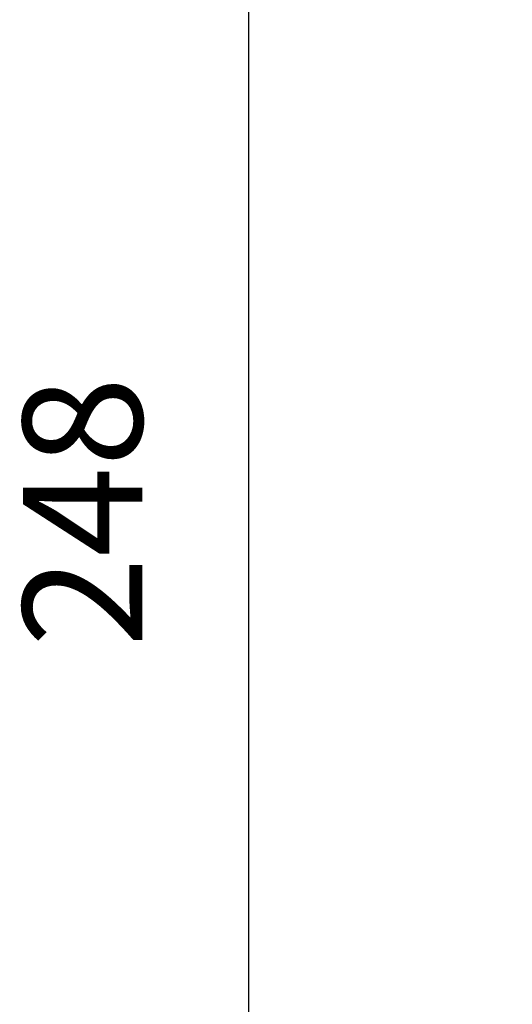
# Model space of a CAD drawing. Units: millimetres. Extents: x -305 to 943, y 1019 to 1849.
# Drawn here: x 442 to 483, y 1103 to 1186 of the extents above; entities that cross this region are included whole.
import ezdxf

# ---------------------------------------------------------------- set-up
doc = ezdxf.new("R2010")
doc.units = ezdxf.units.MM
doc.header["$LTSCALE"] = 50
doc.header["$PDSIZE"] = -1
doc.layers.add('strefa', color=6, linetype='Continuous')
doc.dimstyles.new('ISO-25', dxfattribs={"dimtxt": 2.5, "dimasz": 2.5, "dimexe": 1.25, "dimexo": 0.625, "dimtad": 1, "dimtxsty": 'Standard', "dimcen": 2.5, "dimadec": 0, "dimazin": 0, "dimtfac": 1, "dimtmove": 0, "dimatfit": 3, "dimfxl": 1, "dimarcsym": 0})

# ---------------------------------------------------------------- blocks, each defined once
blk = doc.blocks.new('*D16')
at = {"layer": 'Defpoints', "color": 0}
for p in [(483.377, 1268.259), (461.282, 1020.431), (483.377, 1020.431)]:
    blk.add_point(p, dxfattribs=at)
at = {"layer": 'strefa', "color": 0, "lineweight": -2}
for p, q in [((478.377, 1268.259), (456.282, 1268.259)), ((461.282, 1250.479), (461.282, 1038.211)), ((478.377, 1020.431), (456.282, 1020.431))]:
    blk.add_line(p, q, dxfattribs=at)
at = {"layer": 'strefa', "color": 0}
for points in [[(464.246, 1250.479), (458.319, 1250.479), (461.282, 1268.259)], [(458.319, 1038.211), (464.246, 1038.211), (461.282, 1020.431)]]:
    blk.add_solid(points, dxfattribs=at)
at = {"layer": 'strefa', "color": 0, "insert": (448.662, 1144.345), "char_height": 10, "attachment_point": 5, "rotation": 90}
blk.add_mtext('248', dxfattribs=at)

msp = doc.modelspace()

# ---------------------------------------------------------------- dimensions: what is measured, and where the dimension line sits
at = {"layer": 'strefa', "color": 0}
dim = msp.add_linear_dim(base=(461.282, 1020.431), p1=(483.377, 1268.259), p2=(483.377, 1020.431), angle=90, dimstyle='ISO-25', override={"dimtxt": 10, "dimasz": 17.78, "dimexe": 5, "dimexo": 5, "dimgap": 7.62, "dimdec": 0, "dimlfac": 1, "dimzin": 1, "dimadec": 2, "dimtzin": 1}, dxfattribs=at)
dim.commit()
dim.dimension.update_dxf_attribs({"geometry": '*D16', "text_midpoint": (448.662, 1144.345)})

doc.saveas('drawing.dxf')
